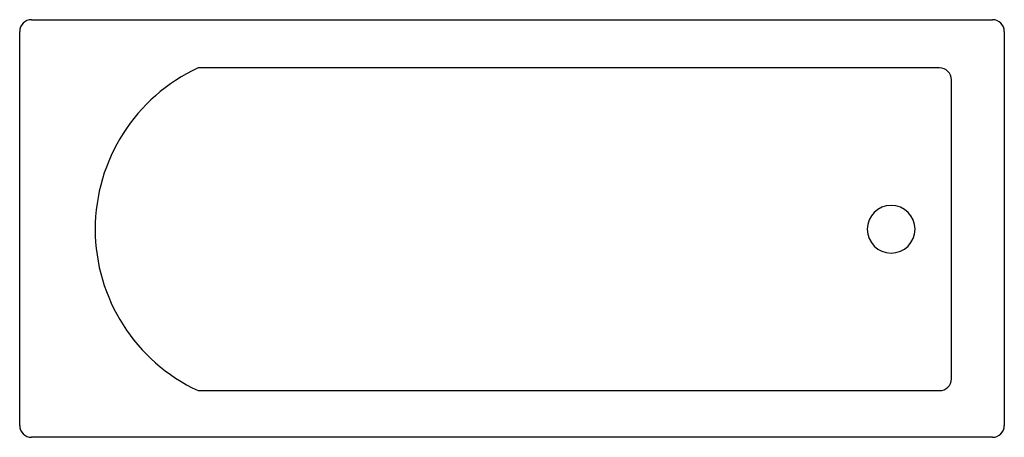
# Model space of a CAD drawing. Extents: x -1.64 to 0.01, y -0.34 to 0.36.
import ezdxf

# ---------------------------------------------------------------- set-up
doc = ezdxf.new("R2010")
doc.units = 0
doc.header["$MEASUREMENT"] = 0
doc.layers.get('0').update_dxf_attribs({"linetype": 'CONTINUOUS'})

msp = doc.modelspace()

# ---------------------------------------------------------------- linework, layer by layer
for p, q in [((-1.6174, 0.3602), (-0.0074, 0.3602)), ((-1.6374, -0.3198), (-1.6374, 0.3402)), ((0.0126, 0.3402), (0.0126, -0.3198)), ((-0.096, 0.2794), (-1.3384, 0.2794)), ((-0.076, -0.2416), (-0.076, 0.2594)), ((-1.3384, -0.2616), (-0.096, -0.2616)), ((-0.0074, -0.3398), (-1.6174, -0.3398))]:
    msp.add_line(p, q)
for centre, radius, start, end in [((-1.6174, 0.3402), 0.02, 90, 180), ((-0.0074, 0.3402), 0.02, 0, 90), ((-1.2126, 0.0089), 0.2983, 114.9423, 245.0577), ((-0.096, 0.2594), 0.02, 0, 90), ((-0.177, 0.0089), 0.04, 0, 180), ((-0.177, 0.0089), 0.04, 180, 0), ((-0.096, -0.2416), 0.02, 270, 0), ((-1.6174, -0.3198), 0.02, 180, 270), ((-0.0074, -0.3198), 0.02, 270, 0)]:
    msp.add_arc(centre, radius, start, end)

doc.saveas('drawing.dxf')
